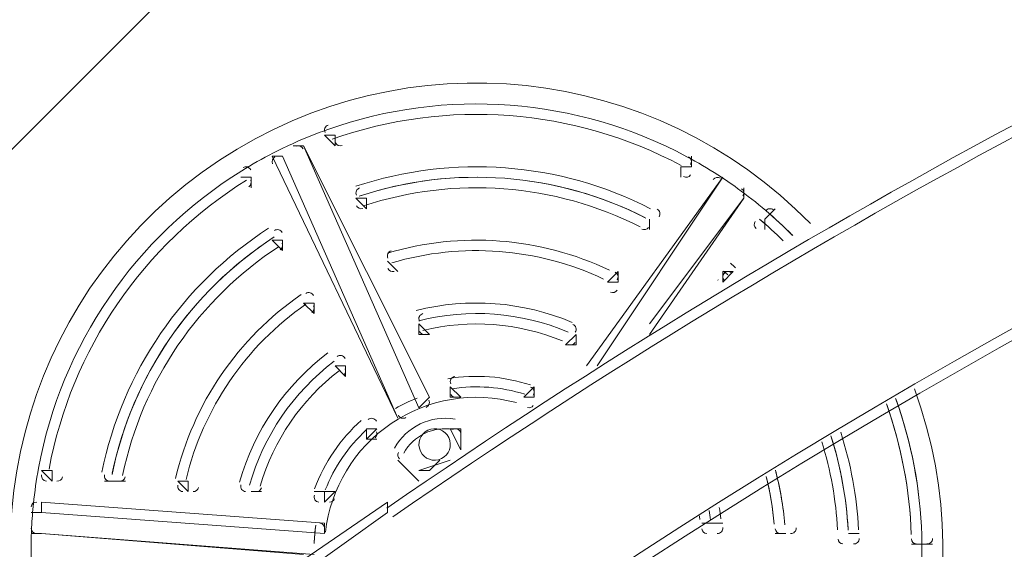
# Model space of a CAD drawing. Units: millimetres. Extents: x -5074 to 11968, y -10010 to -1115.
# Drawn here: x -1378 to -1047, y -5313 to -5134 of the extents above; entities that cross this region are included whole.
import ezdxf

# ---------------------------------------------------------------- set-up
doc = ezdxf.new("R2010")
doc.units = ezdxf.units.MM
doc.header["$MEASUREMENT"] = 0
doc.layers.add('Layer 1', color=7, linetype='Continuous', lineweight=0)

msp = doc.modelspace()

# ---------------------------------------------------------------- linework, layer by layer
at = {"layer": 'Layer 1', "color": 7, "lineweight": 9}
for p, q in [((-1275.57, -5173.34), (-1272.04, -5173.34)), ((-1275.57, -5173.34), (-1272.04, -5176.87)), ((-1272.04, -5176.87), (-1272.04, -5173.34)), ((-1282.62, -5176.87), (-1243.81, -5265.07)), ((-1240.29, -5261.54), (-1282.62, -5176.87)), ((-1272.04, -5176.87), (-1272.04, -5176.87)), ((-1293.2, -5180.4), (-1250.87, -5268.6)), ((-1250.87, -5268.6), (-1289.68, -5180.4)), ((-1152.09, -5183.93), (-1155.62, -5183.93)), ((-1152.09, -5183.93), (-1152.09, -5183.93)), ((-1300.26, -5187.46), (-1300.26, -5190.98)), ((-1300.26, -5190.98), (-1300.26, -5187.46)), ((-1141.51, -5187.46), (-1187.37, -5250.96)), ((-1300.26, -5190.98), (-1300.26, -5190.98)), ((-1264.98, -5194.51), (-1261.45, -5198.04)), ((-1261.45, -5198.04), (-1261.45, -5194.51)), ((-1134.45, -5194.51), (-1166.2, -5240.37)), ((-1166.2, -5236.84), (-1134.45, -5194.51)), ((-1261.45, -5198.04), (-1261.45, -5198.04)), ((-1261.45, -5198.04), (-1261.45, -5198.04)), ((-1166.2, -5201.57), (-1166.2, -5201.57)), ((-1166.2, -5201.57), (-1166.2, -5205.1)), ((-1166.2, -5205.1), (-1166.2, -5201.57)), ((-1127.4, -5201.57), (-1127.4, -5201.57)), ((-1127.4, -5201.57), (-1127.4, -5201.57)), ((-1127.4, -5201.57), (-1127.4, -5201.57)), ((-1166.2, -5205.1), (-1166.2, -5205.1)), ((-1289.68, -5208.62), (-1293.2, -5208.62)), ((-1293.2, -5208.62), (-1289.68, -5212.15)), ((-1289.68, -5208.62), (-1289.68, -5208.62)), ((-1254.4, -5215.68), (-1250.87, -5219.21)), ((-1250.87, -5219.21), (-1250.87, -5219.21)), ((-1250.87, -5219.21), (-1250.87, -5219.21)), ((-1176.79, -5219.21), (-1180.31, -5222.73)), ((-1176.79, -5222.73), (-1176.79, -5219.21)), ((-1141.51, -5219.21), (-1141.51, -5222.73)), ((-1180.31, -5222.73), (-1180.31, -5222.73)), ((-1180.31, -5222.73), (-1176.79, -5222.73)), ((-1143.08, -5222.15), (-1143.24, -5222.01)), ((-1141.51, -5222.73), (-1141.51, -5222.73)), ((-1141.51, -5222.73), (-1141.51, -5222.73)), ((-1279.09, -5229.79), (-1282.62, -5229.79)), ((-1282.62, -5229.79), (-1279.09, -5233.32)), ((-1279.09, -5229.79), (-1279.09, -5229.79)), ((-1243.81, -5236.84), (-1243.81, -5240.37)), ((-1243.81, -5240.37), (-1240.29, -5240.37)), ((-1240.29, -5240.37), (-1240.29, -5240.37)), ((-1190.9, -5240.37), (-1194.43, -5243.9)), ((-1190.9, -5240.37), (-1190.9, -5240.37)), ((-1190.9, -5243.9), (-1190.9, -5240.37)), ((-1272.04, -5250.96), (-1272.04, -5250.96)), ((-1272.04, -5250.96), (-1268.51, -5254.48)), ((-1268.51, -5250.96), (-1272.04, -5250.96)), ((-1233.23, -5258.01), (-1233.23, -5261.54)), ((-1205.01, -5258.01), (-1208.54, -5261.54)), ((-1205.01, -5261.54), (-1205.01, -5258.01)), ((-1233.23, -5261.54), (-1229.7, -5261.54)), ((-1229.7, -5261.54), (-1229.7, -5261.54)), ((-1205.01, -5261.54), (-1205.01, -5261.54)), ((-1250.87, -5268.6), (-1250.87, -5268.6)), ((-1261.45, -5272.12), (-1261.45, -5272.12)), ((-1261.45, -5272.12), (-1261.45, -5275.65)), ((-1257.93, -5272.12), (-1261.45, -5272.12)), ((-1233.23, -5272.12), (-1229.7, -5279.18)), ((-1233.23, -5272.12), (-1229.7, -5272.12)), ((-1233.23, -5272.12), (-1233.23, -5272.12)), ((-1229.7, -5279.18), (-1229.7, -5272.12)), ((-1243.81, -5289.76), (-1250.87, -5282.71)), ((-1250.87, -5282.71), (-1250.87, -5282.71)), ((-1250.87, -5282.71), (-1250.87, -5282.71)), ((-1250.87, -5282.71), (-1243.81, -5289.76)), ((-1233.23, -5282.71), (-1243.81, -5286.23)), ((-1240.29, -5286.23), (-1236.76, -5282.71)), ((-1370.81, -5286.23), (-1370.81, -5286.23)), ((-1367.29, -5286.23), (-1370.81, -5286.23)), ((-1370.81, -5286.23), (-1367.29, -5289.76)), ((-1243.81, -5286.23), (-1243.81, -5286.23)), ((-1243.81, -5286.23), (-1243.81, -5286.23)), ((-1243.81, -5286.23), (-1243.81, -5286.23)), ((-1243.81, -5286.23), (-1240.29, -5286.23)), ((-1240.29, -5286.23), (-1240.29, -5286.23)), ((-1346.12, -5289.76), (-1342.59, -5289.76)), ((-1342.59, -5289.76), (-1342.59, -5289.76)), ((-1342.59, -5289.76), (-1342.59, -5289.76)), ((-1324.95, -5289.76), (-1321.43, -5293.29)), ((-1321.43, -5293.29), (-1321.43, -5289.76)), ((-1321.43, -5289.76), (-1321.43, -5289.76)), ((-1300.26, -5293.29), (-1296.73, -5293.29)), ((-1296.73, -5293.29), (-1296.73, -5293.29)), ((-1296.73, -5293.29), (-1296.73, -5293.29)), ((-1275.57, -5296.82), (-1272.04, -5293.29)), ((-1272.04, -5293.29), (-1275.57, -5293.29)), ((-1272.04, -5293.29), (-1272.04, -5293.29)), ((-1254.4, -5296.82), (-1377.87, -5381.48)), ((-1275.57, -5303.87), (-1370.81, -5296.82)), ((-1275.57, -5296.82), (-1275.57, -5296.82)), ((-1254.4, -5300.35), (-1254.4, -5296.82)), ((-1254.4, -5300.35), (-1377.87, -5388.54)), ((-1370.81, -5300.35), (-1275.57, -5307.4)), ((-1141.51, -5303.87), (-1145.04, -5303.87)), ((-1145.04, -5303.87), (-1141.51, -5303.87)), ((-1141.51, -5303.87), (-1141.51, -5303.87)), ((-1370.81, -5307.4), (-1282.62, -5314.46)), ((-1123.87, -5307.4), (-1123.87, -5307.4)), ((-1120.34, -5307.4), (-1123.87, -5307.4)), ((-1123.87, -5307.4), (-1120.34, -5307.4)), ((-1120.34, -5307.4), (-1120.34, -5307.4)), ((-1099.18, -5307.4), (-1099.18, -5307.4)), ((-1095.65, -5307.4), (-1099.18, -5307.4)), ((-1099.18, -5307.4), (-1095.65, -5307.4)), ((-1095.65, -5307.4), (-1095.65, -5307.4)), ((-1078.01, -5310.93), (-1078.01, -5310.93)), ((-1074.48, -5310.93), (-1078.01, -5310.93)), ((-1078.01, -5310.93), (-1074.48, -5310.93))]:
    msp.add_line(p, q, dxfattribs=at)
for points in [[(-1282.62, -5176.87), (-1282.62, -5176.87), (-1286.15, -5176.87)], [(-1293.2, -5180.4), (-1289.68, -5180.4), (-1293.2, -5180.4)], [(-1155.62, -5187.46), (-1155.62, -5183.93), (-1152.09, -5183.93), (-1152.09, -5180.4)], [(-1300.26, -5187.46), (-1300.26, -5187.46), (-1303.79, -5187.46)], [(-1141.51, -5187.46), (-1141.51, -5187.46), (-1183.84, -5250.96)], [(-1134.45, -5194.51), (-1134.45, -5194.51), (-1134.45, -5190.98)], [(-1264.98, -5194.51), (-1261.45, -5194.51), (-1264.98, -5194.51)], [(-1123.87, -5198.04), (-1127.4, -5201.57), (-1127.4, -5205.1)], [(-1289.68, -5212.15), (-1289.68, -5212.15), (-1289.68, -5208.62)], [(-1254.4, -5215.68), (-1254.4, -5215.68), (-1250.87, -5219.21)], [(-1141.51, -5219.21), (-1137.98, -5219.21), (-1141.51, -5222.73)], [(-1279.09, -5233.32), (-1279.09, -5233.32), (-1279.09, -5229.79)], [(-1243.81, -5236.84), (-1243.81, -5236.84), (-1240.29, -5240.37)], [(-1194.43, -5243.9), (-1194.43, -5243.9), (-1190.9, -5243.9)], [(-1268.51, -5254.48), (-1268.51, -5254.48), (-1268.51, -5250.96)], [(-1233.23, -5258.01), (-1233.23, -5258.01), (-1229.7, -5261.54)], [(-1243.81, -5265.07), (-1243.81, -5265.07), (-1240.29, -5261.54)], [(-1208.54, -5261.54), (-1208.54, -5261.54), (-1205.01, -5261.54)], [(-1257.93, -5275.65), (-1261.45, -5275.65), (-1257.93, -5272.12)], [(-1367.29, -5286.23), (-1367.29, -5286.23), (-1367.29, -5289.76)], [(-1243.81, -5286.23), (-1243.81, -5286.23), (-1240.29, -5286.23)], [(-1243.81, -5286.23), (-1240.29, -5286.23), (-1243.81, -5286.23)], [(-1342.59, -5289.76), (-1346.12, -5289.76), (-1349.65, -5289.76)], [(-1324.95, -5289.76), (-1324.95, -5289.76), (-1321.43, -5289.76)], [(-1300.26, -5293.29), (-1300.26, -5293.29), (-1296.73, -5293.29)], [(-1275.57, -5296.82), (-1275.57, -5293.29), (-1279.09, -5293.29)], [(-1374.34, -5300.35), (-1370.81, -5300.35), (-1370.81, -5296.82)], [(-1275.57, -5307.4), (-1275.57, -5307.4), (-1275.57, -5303.87)], [(-1145.04, -5303.87), (-1145.04, -5303.87), (-1148.56, -5303.87)], [(-1279.09, -5314.46), (-1370.81, -5307.4), (-1374.34, -5307.4)], [(-1074.48, -5310.93), (-1074.48, -5310.93), (-1070.95, -5310.93)]]:
    msp.add_lwpolyline(points, dxfattribs=at)
at = {"layer": 'Layer 1', "color": 1, "lineweight": 9}
msp.add_open_spline([(-250.01, -6656.76), (-367.01, -6741.89), (-495.62, -6811.88), (-632.81, -6864.43), (-865.91, -7072.3), (-1157.67, -7215.66), (-1479.99, -7265.79), (-1723.55, -7406.29), (-2005.66, -7487.14), (-2306.47, -7487.14), (-3221.61, -7487.14), (-3966.13, -6742.63), (-3966.13, -5827.5), (-3966.13, -4999.42), (-3356.51, -4311.13), (-2562.51, -4187.65), (-2487.71, -4144.5), (-2409.34, -4106.98), (-2327.81, -4075.75), (-2141.34, -3909.46), (-1917.24, -3784.77), (-1670.03, -3715.77), (-1393.62, -3509.99), (-1051.31, -3388.01), (-681, -3388.01), (31.1, -3388.01), (639.9, -3838.81), (874.98, -4470.03)], degree=3, knots=[0, 0, 0, 0, 1, 1, 1, 2, 2, 2, 3, 3, 3, 4, 4, 4, 5, 5, 5, 6, 6, 6, 7, 7, 7, 8, 8, 8, 9, 9, 9, 9], dxfattribs=at)
at = {"layer": 'Layer 1', "color": 253, "lineweight": 9}
for points, knots in [([(-322.92, -3427.22), (-438.31, -3401.74), (-558.06, -3388.01), (-681, -3388.01), (-799.76, -3388.01), (-915.59, -3400.7), (-1027.34, -3424.53), (-1027.34, -3424.53), (-3898.45, -6295.65), (-3898.45, -6295.65), (-3847.62, -6468.19), (-3769.55, -6629.06), (-3669.07, -6773.37), (-3669.07, -6773.37), (-322.92, -3427.22), (-322.92, -3427.22)], [0, 0, 0, 0, 1, 1, 1, 2, 2, 2, 3, 3, 3, 4, 4, 4, 5, 5, 5, 5]), ([(-250.02, -4754.32), (-250.02, -4754.32), (-250.02, -4470.03), (-250.02, -4470.03), (-250.02, -4470.03), (34.27, -4470.03), (34.27, -4470.03), (34.27, -4470.03), (558.73, -3945.57), (558.73, -3945.57), (447.16, -3820.2), (316.99, -3711.73), (172.47, -3624.73), (172.47, -3624.73), (-3332.97, -7130.16), (-3332.97, -7130.16), (-3197.45, -7237.17), (-3045.18, -7323.81), (-2880.42, -7384.73), (-2880.42, -7384.73), (-250.02, -4754.32), (-250.02, -4754.32)], [0, 0, 0, 0, 1, 1, 1, 2, 2, 2, 3, 3, 3, 4, 4, 4, 5, 5, 5, 6, 6, 6, 7, 7, 7, 7])]:
    msp.add_open_spline(points, degree=3, knots=knots, dxfattribs=at)
at = {"layer": 'Layer 1', "color": 7, "lineweight": 9}
for points in [[(-309.52, -4931.96), (-649.07, -4977.98), (-972.9, -5103.7), (-1254.55, -5298.85)], [(-309.66, -4935.54), (-648.43, -4981.55), (-971.51, -5107.04), (-1252.53, -5301.74)], [(-309.47, -4992.49), (-636.75, -5038.12), (-948.75, -5159.93), (-1220.37, -5348.13)], [(-309.6, -4996.07), (-636.11, -5041.69), (-947.38, -5163.27), (-1218.37, -5351.03)], [(-1153.57, -5180.55), (-1190.79, -5160.6), (-1234.7, -5157.27), (-1274.5, -5171.38)], [(-1153.57, -5180.55), (-1190.79, -5160.6), (-1234.7, -5157.27), (-1274.5, -5171.38)], [(-1155.52, -5183.51), (-1191.71, -5164.21), (-1234.33, -5160.98), (-1273.02, -5174.6)], [(-1155.52, -5183.51), (-1191.71, -5164.21), (-1234.33, -5160.98), (-1273.02, -5174.6)], [(-1274.5, -5171.38), (-1278.29, -5172.72), (-1282.03, -5174.21), (-1285.69, -5175.86)], [(-1285.69, -5175.86), (-1288.13, -5176.95), (-1290.54, -5178.11), (-1292.92, -5179.33)], [(-1285.69, -5175.86), (-1288.13, -5176.95), (-1290.54, -5178.11), (-1292.92, -5179.33)], [(-1271.86, -5175.87), (-1271.47, -5176.68), (-1270.54, -5177.07), (-1269.69, -5176.77)], [(-1292.92, -5179.33), (-1296.5, -5181.17), (-1300, -5183.15), (-1303.42, -5185.27)], [(-1282.79, -5177.87), (-1283.21, -5177.01), (-1284.23, -5176.64), (-1285.11, -5177.03)], [(-1165.8, -5198.04), (-1196.53, -5182.33), (-1232.29, -5179.61), (-1265.04, -5190.51)], [(-1292.25, -5180.59), (-1293.1, -5181.03), (-1293.44, -5182.07), (-1293.03, -5182.93)], [(-1143.18, -5186.67), (-1146.56, -5184.49), (-1150.03, -5182.45), (-1153.57, -5180.55)], [(-1303.42, -5185.27), (-1339.31, -5207.52), (-1364.15, -5243.88), (-1371.84, -5285.41)], [(-1303.42, -5185.27), (-1339.31, -5207.52), (-1364.15, -5243.88), (-1371.84, -5285.41)], [(-1167.41, -5201.18), (-1197.3, -5185.9), (-1232.07, -5183.26), (-1263.92, -5193.85)], [(-1167.76, -5201), (-1197.46, -5185.94), (-1231.93, -5183.32), (-1263.56, -5193.73)], [(-1301.83, -5188.44), (-1336.64, -5210.13), (-1360.76, -5245.42), (-1368.31, -5285.73)], [(-1301.83, -5188.44), (-1336.64, -5210.13), (-1360.76, -5245.42), (-1368.31, -5285.73)], [(-1301.09, -5190.72), (-1300.33, -5190.24), (-1300.04, -5189.27), (-1300.43, -5188.46)], [(-1169.36, -5204.15), (-1198.22, -5189.51), (-1231.72, -5186.97), (-1262.46, -5197.08)], [(-1154.69, -5187.25), (-1153.89, -5187.67), (-1152.91, -5187.43), (-1152.4, -5186.69)], [(-1142.32, -5187.74), (-1143.12, -5187.22), (-1144.19, -5187.44), (-1144.73, -5188.23)], [(-1136.55, -5191.21), (-1138.71, -5189.64), (-1140.92, -5188.13), (-1143.17, -5186.68)], [(-1136.55, -5191.21), (-1138.71, -5189.64), (-1140.92, -5188.13), (-1143.17, -5186.68)], [(-1127.07, -5198.66), (-1130.13, -5196.05), (-1133.29, -5193.56), (-1136.55, -5191.21)], [(-1134.76, -5193.74), (-1134.22, -5192.95), (-1134.41, -5191.88), (-1135.18, -5191.32)], [(-1264.81, -5197.04), (-1264.42, -5197.84), (-1263.51, -5198.23), (-1262.67, -5197.95)], [(-1118.14, -5206.93), (-1121, -5204.05), (-1123.98, -5201.29), (-1127.07, -5198.66)], [(-1117.96, -5207.11), (-1120.88, -5204.17), (-1123.92, -5201.35), (-1127.07, -5198.66)], [(-1130.62, -5202.34), (-1131.13, -5203.08), (-1130.99, -5204.09), (-1130.31, -5204.67)], [(-1121.38, -5208.68), (-1123.87, -5206.22), (-1126.45, -5203.84), (-1129.12, -5201.55)], [(-1121.19, -5208.87), (-1123.74, -5206.34), (-1126.38, -5203.89), (-1129.12, -5201.55)], [(-1294.4, -5204.61), (-1323.37, -5223.37), (-1343.6, -5252.98), (-1350.54, -5286.79)], [(-1179.69, -5218.72), (-1203.04, -5207.61), (-1229.68, -5205.59), (-1254.43, -5213.05)], [(-1179.69, -5218.72), (-1203.04, -5207.61), (-1229.68, -5205.59), (-1254.43, -5213.05)], [(-1168.77, -5204.91), (-1167.98, -5205.31), (-1167.01, -5205.06), (-1166.51, -5204.33)], [(-1292.48, -5207.57), (-1320.66, -5225.82), (-1340.33, -5254.61), (-1347.09, -5287.5)], [(-1292.81, -5207.78), (-1320.7, -5225.97), (-1340.2, -5254.51), (-1347.01, -5287.11)], [(-1290.48, -5211.86), (-1289.74, -5211.38), (-1289.47, -5210.42), (-1289.85, -5209.62)], [(-1181.63, -5221.71), (-1203.94, -5211.22), (-1229.33, -5209.29), (-1252.96, -5216.29)], [(-1181.63, -5221.71), (-1203.94, -5211.22), (-1229.33, -5209.29), (-1252.96, -5216.29)], [(-1290.88, -5210.74), (-1317.99, -5228.41), (-1336.94, -5256.15), (-1343.55, -5287.83)], [(-1254.22, -5218.21), (-1253.85, -5218.99), (-1252.96, -5219.38), (-1252.13, -5219.13)], [(-1139.82, -5220.34), (-1140.3, -5219.91), (-1140.77, -5219.48), (-1141.25, -5219.05)], [(-1140.49, -5219.74), (-1140.65, -5219.59), (-1140.81, -5219.45), (-1140.97, -5219.3)], [(-1137.22, -5217.94), (-1137.78, -5217.43), (-1138.34, -5216.92), (-1138.91, -5216.41)], [(-1141.2, -5219.98), (-1141.7, -5220.71), (-1141.58, -5221.7), (-1140.92, -5222.29)], [(-1179.3, -5226.09), (-1178.52, -5226.46), (-1177.58, -5226.21), (-1177.09, -5225.49)], [(-1283.44, -5226.98), (-1304.73, -5241.64), (-1319.8, -5263.7), (-1325.72, -5288.87)], [(-1283.44, -5226.98), (-1304.73, -5241.64), (-1319.8, -5263.7), (-1325.72, -5288.87)], [(-1192.18, -5236.31), (-1208.8, -5229.3), (-1227.25, -5227.9), (-1244.74, -5232.32)], [(-1281.82, -5230.15), (-1302.06, -5244.23), (-1316.42, -5265.25), (-1322.18, -5289.22)], [(-1281.82, -5230.15), (-1302.06, -5244.23), (-1316.42, -5265.25), (-1322.18, -5289.22)], [(-1279.85, -5233), (-1279.14, -5232.51), (-1278.89, -5231.57), (-1279.27, -5230.79)], [(-1193.55, -5239.56), (-1209.46, -5232.85), (-1227.13, -5231.51), (-1243.88, -5235.74)], [(-1195.47, -5242.58), (-1210.35, -5236.44), (-1226.8, -5235.19), (-1242.43, -5239.02)], [(-1195.47, -5242.58), (-1210.35, -5236.44), (-1226.8, -5235.19), (-1242.43, -5239.02)], [(-1243.64, -5239.37), (-1243.28, -5240.13), (-1242.44, -5240.52), (-1241.63, -5240.32)], [(-1193.33, -5243.77), (-1192.56, -5244.09), (-1191.67, -5243.82), (-1191.2, -5243.13)], [(-1274.45, -5246.59), (-1288.83, -5257.48), (-1299.27, -5272.76), (-1304.18, -5290.11)], [(-1272.32, -5249.4), (-1286.09, -5259.83), (-1296.08, -5274.46), (-1300.79, -5291.08)], [(-1270.66, -5252.58), (-1283.42, -5262.39), (-1292.72, -5276.01), (-1297.23, -5291.46)], [(-1270.66, -5252.58), (-1283.42, -5262.39), (-1292.72, -5276.01), (-1297.23, -5291.46)], [(-1269.2, -5254.12), (-1268.54, -5253.61), (-1268.32, -5252.71), (-1268.68, -5251.96)], [(-1206.25, -5257.39), (-1215.2, -5254.45), (-1224.73, -5253.73), (-1234.02, -5255.28)], [(-1206.25, -5257.39), (-1215.2, -5254.45), (-1224.73, -5253.73), (-1234.02, -5255.28)], [(-1208.18, -5260.48), (-1216.07, -5258.03), (-1224.41, -5257.39), (-1232.58, -5258.63)], [(-1208.18, -5260.48), (-1216.07, -5258.03), (-1224.41, -5257.39), (-1232.58, -5258.63)], [(-1244.41, -5261.8), (-1246.9, -5262.78), (-1249.32, -5263.94), (-1251.64, -5265.27)], [(-1244.41, -5261.8), (-1246.9, -5262.78), (-1249.32, -5263.94), (-1251.64, -5265.27)], [(-1233.06, -5260.54), (-1232.72, -5261.24), (-1231.97, -5261.64), (-1231.2, -5261.52)], [(-1074.55, -5307.98), (-1075.05, -5292.25), (-1078.02, -5276.7), (-1083.35, -5261.9)], [(-1074.55, -5307.98), (-1075.05, -5292.31), (-1077.99, -5276.82), (-1083.28, -5262.07)], [(-1207.3, -5264.99), (-1206.56, -5265.22), (-1205.75, -5264.94), (-1205.32, -5264.3)], [(-1078.09, -5307.77), (-1078.6, -5292.77), (-1081.4, -5277.94), (-1086.42, -5263.79)], [(-1078.09, -5307.77), (-1078.6, -5292.83), (-1081.38, -5278.06), (-1086.36, -5263.97)], [(-1263.22, -5269.31), (-1270.24, -5275.59), (-1275.63, -5283.48), (-1278.93, -5292.31)], [(-1263.22, -5269.31), (-1270.24, -5275.59), (-1275.63, -5283.48), (-1278.93, -5292.31)], [(-1231.64, -5268.89), (-1239.82, -5267.45), (-1248.02, -5271.39), (-1252.01, -5278.67)], [(-1261.52, -5272.53), (-1267.58, -5278.13), (-1272.3, -5285.04), (-1275.32, -5292.73)], [(-1261.52, -5272.53), (-1267.58, -5278.13), (-1272.3, -5285.04), (-1275.32, -5292.73)], [(-1232.25, -5272.36), (-1238.95, -5271.19), (-1245.65, -5274.4), (-1248.92, -5280.37)], [(-1229.71, -5273.77), (-1229.76, -5272.96), (-1230.36, -5272.29), (-1231.16, -5272.15)], [(-1258.49, -5275.18), (-1257.92, -5274.66), (-1257.76, -5273.82), (-1258.1, -5273.12)], [(-1099.34, -5306.3), (-1099.89, -5295.51), (-1101.84, -5284.85), (-1105.12, -5274.56)], [(-1099.36, -5305.91), (-1099.92, -5295.5), (-1101.79, -5285.2), (-1104.9, -5275.25)], [(-1095.82, -5306.11), (-1096.39, -5294.95), (-1098.41, -5283.91), (-1101.83, -5273.26)], [(-1102.88, -5306.1), (-1103.43, -5296.07), (-1105.21, -5286.13), (-1108.2, -5276.54)], [(-1250.65, -5280.09), (-1251.04, -5280.81), (-1250.9, -5281.69), (-1250.3, -5282.24)], [(-1371.84, -5285.41), (-1372.57, -5289.36), (-1373.14, -5293.34), (-1373.55, -5297.34)], [(-1365.66, -5289.76), (-1364.76, -5289.83), (-1363.96, -5289.21), (-1363.79, -5288.32)], [(-1344.49, -5289.76), (-1343.61, -5289.82), (-1342.81, -5289.22), (-1342.63, -5288.36)], [(-1124.23, -5304.24), (-1124.68, -5298.82), (-1125.58, -5293.45), (-1126.9, -5288.18)], [(-1124.23, -5304.24), (-1124.67, -5298.93), (-1125.54, -5293.67), (-1126.83, -5288.5)], [(-1120.67, -5304.43), (-1121.16, -5298.24), (-1122.21, -5292.11), (-1123.79, -5286.11)], [(-1120.67, -5304.43), (-1121.16, -5298.34), (-1122.18, -5292.31), (-1123.72, -5286.4)], [(-1319.8, -5293.29), (-1318.93, -5293.35), (-1318.15, -5292.78), (-1317.95, -5291.94)], [(-1298.63, -5293.29), (-1297.8, -5293.35), (-1297.03, -5292.82), (-1296.8, -5292.02)], [(-1273.94, -5296.81), (-1273.16, -5296.87), (-1272.44, -5296.42), (-1272.16, -5295.7)], [(-1372.45, -5296.82), (-1373.4, -5296.75), (-1374.24, -5297.45), (-1374.33, -5298.4)], [(-1373.55, -5297.34), (-1373.83, -5300), (-1374.03, -5302.66), (-1374.16, -5305.33)], [(-1373.55, -5297.34), (-1373.83, -5300), (-1374.03, -5302.66), (-1374.16, -5305.33)], [(-1142.15, -5302.41), (-1142.31, -5301.15), (-1142.49, -5299.9), (-1142.71, -5298.65)], [(-1149.23, -5302.69), (-1149.28, -5302.28), (-1149.34, -5301.87), (-1149.4, -5301.46)], [(-1149.23, -5302.69), (-1149.26, -5302.43), (-1149.3, -5302.16), (-1149.34, -5301.89)], [(-1145.65, -5302.85), (-1145.78, -5301.78), (-1145.94, -5300.72), (-1146.11, -5299.65)], [(-1374.16, -5305.35), (-1374.36, -5309.37), (-1374.4, -5313.39), (-1374.27, -5317.41)], [(-1374.34, -5305.55), (-1374.39, -5306.5), (-1373.67, -5307.32), (-1372.71, -5307.4)], [(-1278.48, -5304.56), (-1278.79, -5306.63), (-1278.99, -5308.71), (-1279.06, -5310.8)], [(-1278.48, -5304.56), (-1278.76, -5306.37), (-1278.94, -5308.2), (-1279.03, -5310.04)], [(-1123.86, -5305.78), (-1123.79, -5306.65), (-1123.1, -5307.33), (-1122.24, -5307.4)], [(-1148.55, -5305.87), (-1148.44, -5306.7), (-1147.77, -5307.33), (-1146.93, -5307.4)], [(-1074.66, -5320.05), (-1074.46, -5316.03), (-1074.43, -5312.01), (-1074.55, -5307.99)], [(-1102.7, -5309.26), (-1102.65, -5310.15), (-1101.96, -5310.86), (-1101.07, -5310.92)], [(-1078.01, -5309.23), (-1077.98, -5310.12), (-1077.28, -5310.86), (-1076.38, -5310.92)]]:
    msp.add_open_spline(points, degree=3, dxfattribs=at)
for points, knots in [([(-1112.03, -5203.08), (-1164.63, -5149.16), (-1248.11, -5140.19), (-1310.95, -5181.71), (-1373.8, -5223.24), (-1398.29, -5303.55), (-1369.32, -5373.07)], [0, 0, 0, 0, 1, 1, 1, 2, 2, 2, 2]), ([(-1274.39, -5169.92), (-1274.86, -5170.09), (-1275.24, -5170.45), (-1275.43, -5170.91), (-1275.62, -5171.37), (-1275.61, -5171.89), (-1275.39, -5172.35)], [0, 0, 0, 0, 1, 1, 1, 2, 2, 2, 2]), ([(-1152.4, -5183.16), (-1152.12, -5182.75), (-1152.02, -5182.23), (-1152.14, -5181.75), (-1152.26, -5181.26), (-1152.58, -5180.85), (-1153.02, -5180.61)], [0, 0, 0, 0, 1, 1, 1, 2, 2, 2, 2]), ([(-1300.43, -5184.93), (-1300.65, -5184.48), (-1301.05, -5184.14), (-1301.53, -5184), (-1302.01, -5183.86), (-1302.53, -5183.93), (-1302.95, -5184.19)], [0, 0, 0, 0, 1, 1, 1, 2, 2, 2, 2]), ([(-1263.77, -5191.07), (-1264.25, -5191.23), (-1264.64, -5191.59), (-1264.84, -5192.06), (-1265.04, -5192.53), (-1265.03, -5193.05), (-1264.81, -5193.51)], [0, 0, 0, 0, 1, 1, 1, 2, 2, 2, 2]), ([(-1162.98, -5200.8), (-1162.7, -5200.38), (-1162.6, -5199.86), (-1162.73, -5199.37), (-1162.86, -5198.88), (-1163.19, -5198.46), (-1163.64, -5198.23)], [0, 0, 0, 0, 1, 1, 1, 2, 2, 2, 2]), ([(-1124.49, -5198.46), (-1124.87, -5198.14), (-1125.37, -5197.99), (-1125.87, -5198.05), (-1126.36, -5198.12), (-1126.81, -5198.39), (-1127.09, -5198.81)], [0, 0, 0, 0, 1, 1, 1, 2, 2, 2, 2]), ([(-1289.85, -5206.09), (-1290.07, -5205.64), (-1290.47, -5205.3), (-1290.96, -5205.16), (-1291.45, -5205.02), (-1291.97, -5205.1), (-1292.4, -5205.38)], [0, 0, 0, 0, 1, 1, 1, 2, 2, 2, 2]), ([(-1253.14, -5212.23), (-1253.64, -5212.38), (-1254.04, -5212.73), (-1254.25, -5213.2), (-1254.46, -5213.68), (-1254.45, -5214.21), (-1254.22, -5214.68)], [0, 0, 0, 0, 1, 1, 1, 2, 2, 2, 2]), ([(-1177.09, -5221.97), (-1176.8, -5221.54), (-1176.71, -5221.01), (-1176.85, -5220.51), (-1176.98, -5220.01), (-1177.33, -5219.6), (-1177.79, -5219.38)], [0, 0, 0, 0, 1, 1, 1, 2, 2, 2, 2]), ([(-1138.57, -5219.65), (-1138.95, -5219.32), (-1139.46, -5219.16), (-1139.96, -5219.22), (-1140.46, -5219.28), (-1140.92, -5219.56), (-1141.2, -5219.98)], [0, 0, 0, 0, 1, 1, 1, 2, 2, 2, 2]), ([(-1279.27, -5227.26), (-1279.49, -5226.8), (-1279.9, -5226.45), (-1280.4, -5226.32), (-1280.9, -5226.19), (-1281.43, -5226.28), (-1281.86, -5226.57)], [0, 0, 0, 0, 1, 1, 1, 2, 2, 2, 2]), ([(-1242.48, -5233.37), (-1243, -5233.5), (-1243.42, -5233.85), (-1243.65, -5234.33), (-1243.87, -5234.81), (-1243.87, -5235.37), (-1243.64, -5235.85)], [0, 0, 0, 0, 1, 1, 1, 2, 2, 2, 2]), ([(-1191.2, -5239.6), (-1190.91, -5239.17), (-1190.82, -5238.62), (-1190.97, -5238.11), (-1191.12, -5237.6), (-1191.49, -5237.19), (-1191.98, -5236.98)], [0, 0, 0, 0, 1, 1, 1, 2, 2, 2, 2]), ([(-1268.68, -5248.43), (-1268.91, -5247.95), (-1269.34, -5247.6), (-1269.86, -5247.48), (-1270.37, -5247.35), (-1270.92, -5247.47), (-1271.34, -5247.79)], [0, 0, 0, 0, 1, 1, 1, 2, 2, 2, 2]), ([(-1231.76, -5254.51), (-1232.31, -5254.6), (-1232.78, -5254.94), (-1233.03, -5255.44), (-1233.29, -5255.93), (-1233.3, -5256.51), (-1233.06, -5257.01)], [0, 0, 0, 0, 1, 1, 1, 2, 2, 2, 2]), ([(-1331.97, -5427.04), (-1278.96, -5476.91), (-1198.62, -5483.8), (-1137.89, -5443.68), (-1077.16, -5403.57), (-1051.97, -5326.98), (-1077.02, -5258.65)], [0, 0, 0, 0, 1, 1, 1, 2, 2, 2, 2]), ([(-1211, -5263.33), (-1225.4, -5259.41), (-1240.8, -5261.99), (-1253.15, -5270.38), (-1265.5, -5278.76), (-1273.57, -5292.13), (-1275.24, -5306.97)], [0, 0, 0, 0, 1, 1, 1, 2, 2, 2, 2]), ([(-1205.32, -5260.77), (-1205, -5260.31), (-1204.92, -5259.73), (-1205.1, -5259.21), (-1205.28, -5258.68), (-1205.7, -5258.27), (-1206.22, -5258.1)], [0, 0, 0, 0, 1, 1, 1, 2, 2, 2, 2]), ([(-1241.41, -5264.94), (-1240.95, -5264.76), (-1240.59, -5264.41), (-1240.41, -5263.95), (-1240.23, -5263.49), (-1240.25, -5262.98), (-1240.46, -5262.54)], [0, 0, 0, 0, 1, 1, 1, 2, 2, 2, 2]), ([(-1258.1, -5269.59), (-1258.34, -5269.09), (-1258.8, -5268.74), (-1259.35, -5268.63), (-1259.89, -5268.52), (-1260.45, -5268.67), (-1260.87, -5269.04)], [0, 0, 0, 0, 1, 1, 1, 2, 2, 2, 2]), ([(-1250.7, -5267.6), (-1250.48, -5268.04), (-1250.1, -5268.37), (-1249.63, -5268.52), (-1249.16, -5268.66), (-1248.65, -5268.61), (-1248.23, -5268.36)], [0, 0, 0, 0, 1, 1, 1, 2, 2, 2, 2]), ([(-1236.23, -5282.18), (-1233.6, -5280.92), (-1232.49, -5277.76), (-1233.75, -5275.12), (-1235.02, -5272.49), (-1238.18, -5271.38), (-1240.81, -5272.65), (-1243.45, -5273.91), (-1244.56, -5277.07), (-1243.29, -5279.71), (-1242.03, -5282.34), (-1238.87, -5283.45), (-1236.23, -5282.18)], [0, 0, 0, 0, 1, 1, 1, 2, 2, 2, 3, 3, 3, 4, 4, 4, 4]), ([(-1236.23, -5282.18), (-1233.6, -5280.92), (-1232.49, -5277.76), (-1233.75, -5275.12), (-1235.02, -5272.49), (-1238.18, -5271.38), (-1240.81, -5272.65), (-1243.45, -5273.91), (-1244.56, -5277.07), (-1243.29, -5279.71), (-1242.03, -5282.34), (-1238.87, -5283.45), (-1236.23, -5282.18)], [0, 0, 0, 0, 1, 1, 1, 2, 2, 2, 3, 3, 3, 4, 4, 4, 4]), ([(-1370.78, -5287.68), (-1370.88, -5288.17), (-1370.75, -5288.68), (-1370.45, -5289.07), (-1370.14, -5289.47), (-1369.68, -5289.72), (-1369.18, -5289.76)], [0, 0, 0, 0, 1, 1, 1, 2, 2, 2, 2]), ([(-1349.61, -5287.64), (-1349.71, -5288.14), (-1349.6, -5288.65), (-1349.29, -5289.06), (-1348.99, -5289.46), (-1348.52, -5289.72), (-1348.02, -5289.76)], [0, 0, 0, 0, 1, 1, 1, 2, 2, 2, 2]), ([(-1324.91, -5291.12), (-1325.02, -5291.62), (-1324.92, -5292.15), (-1324.61, -5292.57), (-1324.31, -5292.98), (-1323.84, -5293.25), (-1323.32, -5293.29)], [0, 0, 0, 0, 1, 1, 1, 2, 2, 2, 2]), ([(-1303.72, -5291.05), (-1303.86, -5291.55), (-1303.77, -5292.1), (-1303.47, -5292.54), (-1303.17, -5292.97), (-1302.68, -5293.24), (-1302.16, -5293.29)], [0, 0, 0, 0, 1, 1, 1, 2, 2, 2, 2]), ([(-1278.98, -5294.44), (-1279.17, -5294.95), (-1279.11, -5295.54), (-1278.82, -5296), (-1278.52, -5296.47), (-1278.02, -5296.77), (-1277.46, -5296.81)], [0, 0, 0, 0, 1, 1, 1, 2, 2, 2, 2]), ([(-1275.58, -5305.9), (-1275.51, -5305.41), (-1275.64, -5304.92), (-1275.95, -5304.54), (-1276.26, -5304.15), (-1276.71, -5303.91), (-1277.2, -5303.88)], [0, 0, 0, 0, 1, 1, 1, 2, 2, 2, 2]), ([(-1143.41, -5307.4), (-1142.88, -5307.43), (-1142.36, -5307.24), (-1142, -5306.85), (-1141.63, -5306.47), (-1141.46, -5305.94), (-1141.52, -5305.42)], [0, 0, 0, 0, 1, 1, 1, 2, 2, 2, 2]), ([(-1118.71, -5307.4), (-1118.2, -5307.43), (-1117.69, -5307.25), (-1117.33, -5306.88), (-1116.96, -5306.52), (-1116.78, -5306.01), (-1116.82, -5305.5)], [0, 0, 0, 0, 1, 1, 1, 2, 2, 2, 2]), ([(-1097.55, -5310.92), (-1097.04, -5310.96), (-1096.54, -5310.78), (-1096.18, -5310.43), (-1095.82, -5310.07), (-1095.63, -5309.58), (-1095.65, -5309.08)], [0, 0, 0, 0, 1, 1, 1, 2, 2, 2, 2]), ([(-1072.85, -5310.92), (-1072.35, -5310.96), (-1071.86, -5310.79), (-1071.5, -5310.44), (-1071.14, -5310.09), (-1070.94, -5309.61), (-1070.95, -5309.11)], [0, 0, 0, 0, 1, 1, 1, 2, 2, 2, 2])]:
    msp.add_open_spline(points, degree=3, knots=knots, dxfattribs=at)

doc.saveas('drawing.dxf')
